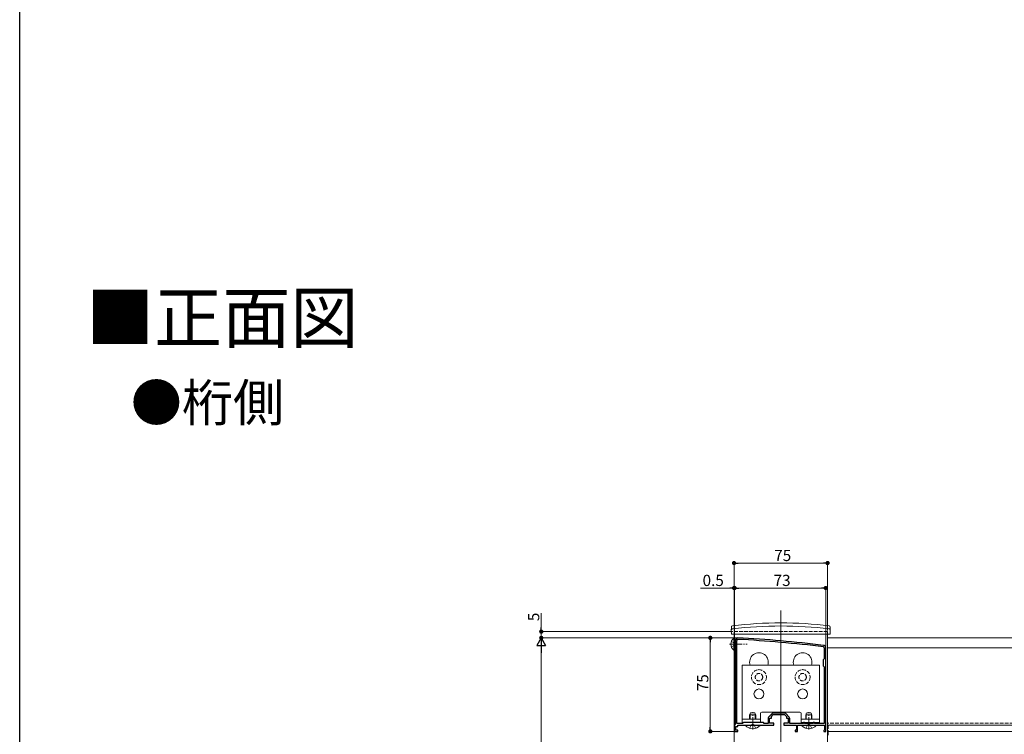
# Model space of a CAD drawing. Extents: x 0 to 1980, y 0 to 3205.
# Drawn here: x 0 to 789, y 979 to 1552 of the extents above; entities that cross this region are included whole.
import ezdxf

# ---------------------------------------------------------------- set-up
doc = ezdxf.new("R2010")
doc.units = 0
doc.linetypes.add('YCENTER_1', pattern=[13, 10, -1, 1, -1])
doc.linetypes.add('YHIDDEN_1', pattern=[4, 3, -1])
doc.layers.add('USER1', color=3, linetype='CONTINUOUS')
doc.layers.add('YKK_ZWAK', color=7, linetype='CONTINUOUS')
for name, color, linetype, lineweight in [('YKK_11', 7, 'CONTINUOUS', 30), ('YKK_12', 2, 'CONTINUOUS', 13), ('YKK_13', 4, 'CONTINUOUS', 13), ('YKK_D', 6, 'CONTINUOUS', 13)]:
    doc.layers.add(name, color=color, linetype=linetype, lineweight=lineweight)
doc.styles.get("Standard").update_dxf_attribs({"font": 'txt', "bigfont": 'BIGFONT'})

msp = doc.modelspace()

# ---------------------------------------------------------------- linework, layer by layer
at = {"layer": 'YKK_11', "color": 0, "linetype": 'ByBlock', "lineweight": -2, "ltscale": 0.5}
for p, q in [((573.57, 1054.21), (573.57, 986.71)), ((573.57, 1054.21), (573.57, 986.71)), ((574.77, 987.41), (574.77, 1054.21)), ((644.87, 1048.21), (644.87, 1039.51)), ((646.07, 981.21), (646.07, 1048.21)), ((644.87, 1039.51), (644.07, 1038.71)), ((644.07, 1038.71), (644.07, 1033.71)), ((644.07, 1033.71), (644.87, 1032.91)), ((644.87, 1032.91), (644.87, 987.41)), ((603.14, 995.47), (600.31, 992.64)), ((602.57, 993.21), (604.07, 994.71)), ((604.07, 994.71), (608.11, 994.71)), ((612.95, 995.91), (604.2, 995.91)), ((608.11, 994.71), (608.3, 994.83)), ((608.3, 994.83), (608.85, 994.83)), ((608.85, 994.83), (609.03, 994.71)), ((609.03, 994.71), (613.07, 994.71)), ((613.07, 994.71), (614.57, 993.21)), ((616.83, 992.64), (614.01, 995.47)), ((573.57, 986.71), (573.07, 986.21)), ((579.27, 987.41), (574.77, 987.41)), ((580.07, 988.21), (579.27, 987.41)), ((596.07, 988.21), (580.07, 988.21)), ((596.87, 987.41), (596.07, 988.21)), ((599.87, 987.41), (596.87, 987.41)), ((599.87, 991.58), (599.87, 987.41)), ((601.07, 987.71), (601.07, 991.71)), ((601.07, 991.71), (602.57, 991.71)), ((604.57, 987.71), (601.07, 987.71)), ((602.57, 991.71), (602.57, 993.21)), ((604.57, 986.21), (604.57, 987.71)), ((616.07, 987.71), (612.57, 987.71)), ((612.57, 987.71), (612.57, 986.21)), ((614.57, 993.21), (614.57, 991.71)), ((614.57, 991.71), (616.07, 991.71)), ((616.07, 991.71), (616.07, 987.71)), ((617.27, 987.41), (617.27, 991.58)), ((628.17, 987.41), (617.27, 987.41)), ((629.07, 988.21), (628.17, 988.21)), ((628.17, 988.21), (628.17, 987.41)), ((629.07, 987.41), (629.07, 988.21)), ((636.07, 987.41), (629.07, 987.41)), ((636.97, 988.21), (636.07, 988.21)), ((636.07, 988.21), (636.07, 987.41)), ((636.97, 987.41), (636.97, 988.21)), ((644.87, 987.41), (636.97, 987.41)), ((573.07, 986.21), (573.07, 981.21)), ((573.07, 981.21), (575.57, 981.21)), ((574.07, 982.21), (574.07, 985.21)), ((574.07, 985.21), (575.57, 985.21)), ((575.57, 982.21), (574.07, 982.21)), ((575.57, 985.21), (575.57, 986.21)), ((575.57, 986.21), (582.11, 986.21)), ((575.57, 981.21), (575.57, 982.21)), ((582.11, 986.21), (582.3, 986.33)), ((582.3, 986.33), (582.85, 986.33)), ((582.85, 986.33), (583.03, 986.21)), ((583.03, 986.21), (587.11, 986.21)), ((587.11, 986.21), (587.3, 986.33)), ((587.3, 986.33), (587.85, 986.33)), ((587.85, 986.33), (588.03, 986.21)), ((588.03, 986.21), (593.11, 986.21)), ((593.11, 986.21), (593.3, 986.33)), ((593.3, 986.33), (593.85, 986.33)), ((593.85, 986.33), (594.03, 986.21)), ((594.03, 986.21), (604.57, 986.21)), ((612.57, 986.21), (622.57, 986.21)), ((622.57, 982.21), (621.57, 982.21)), ((621.57, 982.21), (621.57, 981.21)), ((621.57, 981.21), (623.57, 981.21)), ((622.57, 986.21), (622.57, 982.21)), ((623.57, 981.21), (623.57, 986.21)), ((623.57, 986.21), (632.11, 986.21)), ((632.11, 986.21), (632.3, 986.33)), ((632.3, 986.33), (632.85, 986.33)), ((632.85, 986.33), (633.03, 986.21)), ((633.03, 986.21), (645.07, 986.21)), ((644.82, 982.2), (644.57, 981.91)), ((644.57, 981.91), (644.57, 981.21)), ((644.57, 981.21), (646.07, 981.21)), ((645.07, 982.5), (644.82, 982.2)), ((645.07, 986.21), (645.07, 982.5))]:
    msp.add_line(p, q, dxfattribs=at)
for centre, radius, start, end in [((575.57, 1054.21), 2, 86.9684, 180.00001), ((575.57, 1054.21), 0.8, 86.96839, 180.00001), ((522.79, 57.61), 998.8, 83.01993, 86.96841), ((522.79, 57.61), 1000, 83.01993, 86.96841), ((644.07, 1048.21), 2, 0.00001, 83.01993), ((644.07, 1048.21), 0.8, 0.00001, 83.01993), ((604.2, 994.41), 1.5, 90.00002, 135.00001), ((612.95, 994.41), 1.5, 44.99999, 89.99998), ((601.37, 991.58), 1.5, 134.99999, 179.99998), ((615.77, 991.58), 1.5, 0.00002, 45.00001)]:
    msp.add_arc(centre, radius, start, end, dxfattribs=at)
at = {"layer": 'YKK_12'}
for p, q in [((610.07, 1078.21), (610.07, 131.21)), ((572.57, 1059.21), (572.57, 331.21)), ((647.57, 1059.21), (647.57, 620.21)), ((647.57, 981.2), (647.57, 1056.2)), ((1572.57, 1056.2), (647.57, 1056.2)), ((1572.57, 1048.2), (647.57, 1048.2)), ((1572.57, 981.2), (647.57, 981.2)), ((648.07, 981.21), (648.07, 978.21))]:
    msp.add_line(p, q, dxfattribs=at)
at = {"layer": 'YKK_12', "linetype": 'YHIDDEN_1'}
for p, q in [((572.57, 1061.21), (572.57, 1059.21)), ((572.57, 1061.21), (647.57, 1061.21)), ((647.57, 1061.21), (647.57, 1059.21)), ((1572.57, 987.7), (647.57, 987.7)), ((1572.57, 986.2), (647.57, 986.2)), ((648.07, 986.21), (648.07, 981.21)), ((648.07, 986.21), (1058.57, 986.21))]:
    msp.add_line(p, q, dxfattribs=at)
at = {"layer": 'YKK_12'}
for centre in [(592.57, 1036.71), (627.57, 1036.71)]:
    msp.add_arc(centre, 7.5, 340.52879, 199.47121, dxfattribs=at)
at = {"layer": 'YKK_13', "linetype": 'Continuous'}
for p, q in [((570.37, 1062.21), (570.42, 1064.87)), ((570.37, 1062.21), (570.42, 1059.21)), ((570.42, 1059.21), (649.72, 1059.21)), ((649.77, 1062.21), (649.72, 1059.21)), ((649.77, 1062.21), (649.73, 1064.87)), ((641.07, 1034.21), (579.07, 1034.21)), ((579.07, 1034.21), (579.07, 988.21)), ((641.07, 988.21), (641.07, 1034.21)), ((585.07, 994.51), (585.87, 996.21)), ((585.07, 991.11), (585.07, 994.51)), ((585.07, 994.51), (590.07, 994.51)), ((585.51, 991.11), (585.51, 995.43)), ((585.87, 996.21), (589.27, 996.21)), ((589.27, 996.21), (590.07, 994.51)), ((589.64, 991.11), (589.64, 995.43)), ((590.07, 991.11), (590.07, 994.51)), ((593.82, 995.71), (593.82, 988.21)), ((625.32, 996.71), (594.82, 996.71)), ((626.32, 995.71), (626.32, 988.21)), ((630.07, 994.51), (630.87, 996.21)), ((630.07, 991.11), (630.07, 994.51)), ((630.07, 994.51), (635.07, 994.51)), ((630.51, 991.11), (630.51, 995.43)), ((630.87, 996.21), (634.27, 996.21)), ((634.27, 996.21), (635.07, 994.51)), ((634.64, 991.11), (634.64, 995.43)), ((635.07, 991.11), (635.07, 994.51)), ((579.07, 988.21), (593.82, 988.21)), ((626.32, 988.21), (641.07, 988.21)), ((630.07, 987.41), (630.07, 988.21)), ((630.51, 987.41), (630.51, 988.21)), ((634.64, 987.41), (634.64, 988.21)), ((635.07, 987.41), (635.07, 988.21)), ((593.47, 986.21), (581.67, 986.21)), ((581.67, 985.96), (581.67, 986.21)), ((581.67, 985.96), (593.47, 985.96)), ((593.47, 985.96), (593.47, 986.21)), ((638.47, 986.21), (626.67, 986.21)), ((626.67, 985.96), (626.67, 986.21)), ((626.67, 985.96), (638.47, 985.96)), ((638.47, 985.96), (638.47, 986.21))]:
    msp.add_line(p, q, dxfattribs=at)
at = {"layer": 'YKK_13', "linetype": 'YCENTER_1'}
for p, q in [((569.07, 1051.21), (583.13, 1051.21)), ((587.57, 982.71), (587.57, 996.71)), ((632.57, 982.71), (632.57, 996.71))]:
    msp.add_line(p, q, dxfattribs=at)
at = {"layer": 'YKK_13', "linetype": 'YHIDDEN_1'}
for p, q in [((570.46, 1053.36), (572.48, 1052.35)), ((570.46, 1049.06), (572.48, 1050.06)), ((572.48, 1052.35), (573.09, 1051.21)), ((572.48, 1050.06), (573.09, 1051.21)), ((587.57, 986.95), (586.43, 986.34)), ((587.57, 986.95), (588.72, 986.34)), ((632.57, 986.95), (631.43, 986.34)), ((632.57, 986.95), (633.72, 986.34)), ((585.07, 983.62), (586.43, 986.34)), ((590.07, 983.62), (588.72, 986.34)), ((630.07, 983.62), (631.43, 986.34)), ((635.07, 983.62), (633.72, 986.34))]:
    msp.add_line(p, q, dxfattribs=at)
at = {"layer": 'YKK_13', "linetype": 'Continuous', "ltscale": 0.5}
for p, q in [((572.35, 1055.96), (572.57, 1055.96)), ((572.35, 1055.96), (572.35, 1046.46)), ((572.57, 1055.96), (572.57, 1046.46)), ((572.35, 1046.46), (572.57, 1046.46))]:
    msp.add_line(p, q, dxfattribs=at)
at = {"layer": 'YKK_13', "linetype": 'ByBlock'}
for p, q in [((579.07, 991.11), (593.82, 991.11)), ((626.32, 991.11), (641.07, 991.11))]:
    msp.add_line(p, q, dxfattribs=at)
at = {"layer": 'YKK_13', "linetype": 'YHIDDEN_1'}
for centre, radius in [((592.57, 1024.71), 6), ((592.57, 1024.71), 3), ((627.57, 1024.71), 6), ((627.57, 1024.71), 3)]:
    msp.add_circle(centre, radius, dxfattribs=at)
at = {"layer": 'YKK_13'}
for centre in [(592.57, 1011.21), (627.57, 1011.21)]:
    msp.add_circle(centre, 4, dxfattribs=at)
at = {"layer": 'YKK_13', "linetype": 'Continuous'}
for centre, radius, start, end in [((571.42, 1064.86), 1, 96.9597, 179), ((610.07, 748.21), 317.53, 82.97773, 97.02227), ((610.07, 748.21), 320, 83.0403, 96.9597), ((648.73, 1064.86), 1, 1, 83.0403), ((571.38, 1062.36), 1, 97.02227, 179), ((648.77, 1062.36), 1, 1, 82.97773), ((594.82, 995.71), 1, 90, 180), ((625.32, 995.71), 1, 0, 90), ((587.57, 990.91), 7.7, 219.98312, 320.01688), ((632.57, 990.91), 7.7, 219.98312, 320.01688)]:
    msp.add_arc(centre, radius, start, end, dxfattribs=at)
at = {"layer": 'YKK_13', "linetype": 'Continuous', "ltscale": 0.5}
msp.add_arc((576.17, 1051.21), 6.1, 128.85935, 231.14065, dxfattribs=at)
at = {"layer": 'YKK_D'}
for p, q in [((572.57, 1062.21), (572.57, 1117.2)), ((575.97, 1116.2), (644.17, 1116.2)), ((647.57, 1062.21), (647.57, 1117.2)), ((572.57, 1062.21), (572.57, 1097.2)), ((573.07, 987.08), (573.07, 1097.2)), ((573.07, 987.08), (573.07, 1097.2)), ((646.07, 1049.21), (646.07, 1097.2)), ((569.17, 1096.2), (545.77, 1096.2)), ((573.07, 1096.2), (572.57, 1096.2)), ((642.67, 1096.2), (576.47, 1096.2)), ((576.47, 1096.2), (579.87, 1096.2)), ((418.07, 1064.61), (418.07, 1076.01)), ((571.57, 1061.21), (417.07, 1061.21)), ((418.07, 1056.2), (418.07, 1061.21)), ((574.47, 1056.2), (417.07, 1056.2)), ((574.68, 1056.2), (417.07, 1056.2)), ((418.07, 1052.8), (418.07, 1049.4)), ((574.47, 1056.2), (552.57, 1056.2)), ((553.57, 1052.8), (553.57, 984.61)), ((418.07, 638.21), (418.07, 1049.2)), ((572.57, 981.21), (552.57, 981.21))]:
    msp.add_line(p, q, dxfattribs=at)
at = {"layer": 'YKK_D', "linetype": 'ByBlock', "lineweight": -2}
for p, q in [((574.27, 1116.2), (575.97, 1116.2)), ((645.87, 1116.2), (644.17, 1116.2)), ((570.87, 1096.2), (569.17, 1096.2)), ((574.77, 1096.2), (576.47, 1096.2)), ((574.77, 1096.2), (576.47, 1096.2)), ((644.37, 1096.2), (642.67, 1096.2)), ((418.07, 1062.91), (418.07, 1064.61)), ((418.07, 1054.5), (418.07, 1052.8)), ((553.57, 1054.5), (553.57, 1052.8)), ((553.57, 982.91), (553.57, 984.61))]:
    msp.add_line(p, q, dxfattribs=at)
at = {"layer": 'YKK_D', "lineweight": -2}
for p, q in [((418.07, 1056.2), (414.57, 1050.14)), ((414.57, 1050.14), (421.57, 1050.14)), ((418.07, 1056.2), (421.57, 1050.14)), ((418.07, 1056.2), (418.07, 1044.08))]:
    msp.add_line(p, q, dxfattribs=at)
at = {"layer": 'YKK_D', "linetype": 'ByBlock', "const_width": 1.7}
for points in [[(573.42, 1116.2, 1), (571.72, 1116.2, 1)], [(646.72, 1116.2, 1), (648.42, 1116.2, 1)], [(571.72, 1096.2, 1), (573.42, 1096.2, 1)], [(573.92, 1096.2, 1), (572.22, 1096.2, 1)], [(573.92, 1096.2, 1), (572.22, 1096.2, 1)], [(645.22, 1096.2, 1), (646.92, 1096.2, 1)], [(418.07, 1062.06, 1), (418.07, 1060.36, 1)], [(418.07, 1055.35, 1), (418.07, 1057.05, 1)], [(553.57, 1055.35, 1), (553.57, 1057.05, 1)], [(553.57, 982.06, 1), (553.57, 980.36, 1)]]:
    msp.add_lwpolyline(points, format="xyb", close=True, dxfattribs=at)
at = {"layer": 'YKK_ZWAK'}
msp.add_line((0, 0), (0, 3120), dxfattribs=at)

# ---------------------------------------------------------------- texts
at = {"layer": 'USER1'}
for s, height, p in [('■正面図', 40, (53.21, 1292.95)), ('●桁側', 30, (89.09, 1229.84))]:
    msp.add_text(s, height=height, dxfattribs=at).set_placement(p)
at = {"layer": 'YKK_D'}
for s, p in [('75', (604.79, 1117.8)), ('0.5', (547.37, 1097.8)), ('73', (604.29, 1097.8))]:
    msp.add_text(s, height=9, dxfattribs=at).set_placement(p)
for s, p in [('5', (416.47, 1069.61)), ('75', (551.97, 1013.43))]:
    msp.add_text(s, height=9, rotation=90, dxfattribs=at).set_placement(p)

doc.saveas('drawing.dxf')
